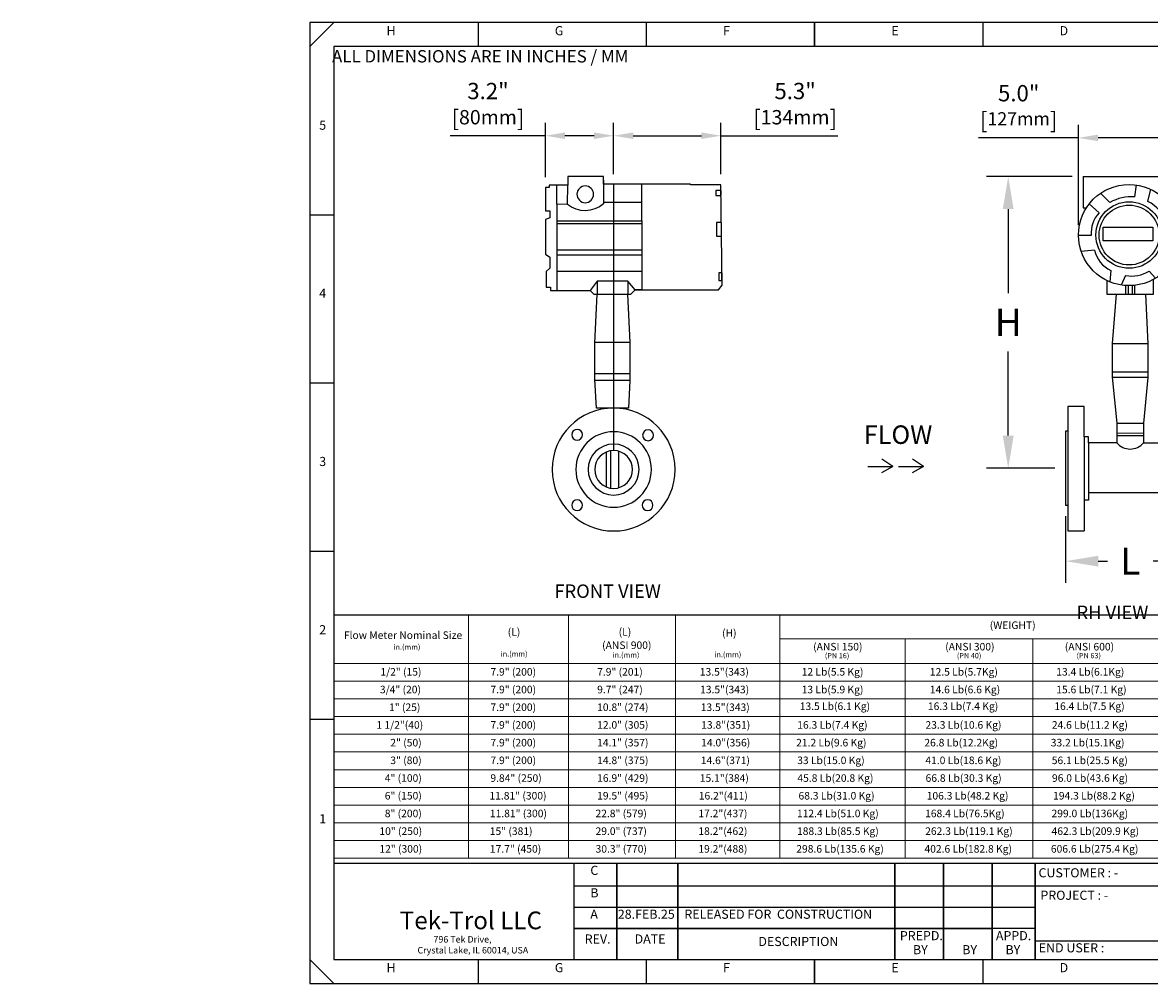
# Model space of a CAD drawing. Units: inches. Extents: x -115 to 197, y 0 to 55.
# Drawn here: x -17 to 48, y 0 to 55 of the extents above; entities that cross this region are included whole.
import ezdxf

# ---------------------------------------------------------------- set-up
doc = ezdxf.new("R2010")
doc.units = ezdxf.units.IN
doc.header["$LTSCALE"] = 0.64311
doc.header["$MEASUREMENT"] = 0
doc.header["$PDMODE"] = 3
doc.header["$PDSIZE"] = 0.3125
doc.layers.get('0').update_dxf_attribs({"linetype": 'CONTINUOUS'})
doc.layers.get('Defpoints').update_dxf_attribs({"linetype": 'CONTINUOUS'})
doc.layers.add('PDF_HATCH', color=7, linetype='CONTINUOUS')
doc.layers.add('PDF_Text', color=7, linetype='CONTINUOUS')
doc.styles.add('PDF Arial', font='arial.ttf')
doc.styles.get("Standard").update_dxf_attribs({"font": 'txt', "width": 0.8})
doc.dimstyles.get("Standard").update_dxf_attribs({"dimtxt": 0.15625, "dimasz": 0.1875, "dimexe": 0.125, "dimexo": 0.0625, "dimgap": 0.09, "dimtad": 0, "dimtih": 1, "dimtoh": 1, "dimzin": 4, "dimdsep": 46, "dimtxsty": 'Standard', "dimblk": '_FILLED', "dimblk1": '_FILLED', "dimblk2": '_FILLED', "dimcen": 0.09, "dimazin": 1, "dimtp": 0.01, "dimtm": 0.01, "dimtfac": 1, "dimtofl": 0, "dimtmove": 0, "dimatfit": 3, "dimldrblk": '_FILLED', "dimfxl": 1, "dimtolj": 1, "dimtzin": 4, "dimarcsym": 0})

# ---------------------------------------------------------------- blocks, each defined once
blk = doc.blocks.new('sds')
for p, q in [((2706.124, 835.851), (2713.689, 835.851)), ((2706.124, 835.851), (2706.124, 833.277)), ((2713.689, 835.851), (2713.689, 833.24)), ((2710.379, 834.184), (2710.507, 835.163)), ((2711.443, 833.806), (2711.699, 834.802)), ((2707.44, 832.86), (2706.628, 833.603)), ((2708.324, 833.718), (2707.567, 834.483)), ((2706.124, 833.277), (2706.398, 833.277)), ((2713.689, 833.24), (2713.467, 833.24)), ((2712.988, 831.972), (2713.964, 831.983)), ((2706.803, 831.018), (2705.749, 831.009)), ((2713.137, 830.862), (2714.065, 830.81)), ((2707.058, 829.788), (2705.975, 829.692)), ((2712.535, 828.971), (2713.015, 828.273)), ((2708.408, 828.132), (2708.325, 827.197)), ((2711.55, 828.088), (2712.088, 827.498)), ((2708.073, 827.311), (2708.073, 826.177)), ((2709.627, 827.721), (2709.25, 826.936)), ((2711.921, 826.177), (2711.919, 827.4)), ((2708.073, 826.177), (2711.921, 826.177)), ((2708.86, 826.177), (2708.53, 822.137)), ((2709.622, 826.893), (2709.622, 826.177)), ((2709.835, 826.884), (2709.835, 826.177)), ((2710.161, 826.891), (2710.161, 826.177)), ((2710.368, 826.908), (2710.368, 826.177)), ((2711.27, 826.177), (2711.446, 822.115)), ((2708.53, 822.137), (2711.446, 822.136)), ((2708.53, 822.137), (2708.53, 819.36)), ((2711.446, 822.115), (2711.446, 819.343)), ((2708.53, 819.804), (2711.446, 819.804)), ((2708.53, 819.36), (2711.446, 819.36)), ((2708.53, 819.36), (2708.909, 815.586)), ((2711.446, 819.343), (2711.093, 815.574)), ((2706.204, 816.944), (2704.875, 816.944)), ((2704.875, 816.944), (2704.875, 814.937)), ((2706.204, 814.462), (2706.204, 816.944)), ((2715.069, 817.016), (2713.711, 817.016)), ((2713.711, 817.016), (2713.711, 814.432)), ((2715.069, 814.928), (2715.069, 817.016)), ((2708.909, 815.586), (2711.101, 815.574)), ((2708.909, 815.586), (2708.909, 813.971)), ((2711.093, 815.574), (2711.093, 813.96)), ((2704.875, 814.937), (2704.692, 814.937)), ((2704.692, 814.937), (2704.692, 808.83)), ((2704.875, 814.937), (2704.875, 806.723)), ((2706.561, 814.462), (2706.204, 814.462)), ((2706.204, 814.462), (2706.204, 806.723)), ((2706.561, 813.971), (2706.561, 814.462)), ((2708.909, 814.778), (2711.093, 814.767)), ((2708.909, 814.58), (2711.093, 814.58)), ((2713.329, 813.96), (2713.329, 814.432)), ((2713.329, 814.432), (2713.711, 814.432)), ((2713.711, 814.432), (2713.711, 809.266)), ((2715.317, 814.928), (2715.069, 814.928)), ((2715.069, 814.928), (2715.069, 808.709)), ((2715.317, 808.709), (2715.317, 814.928)), ((2708.909, 813.971), (2706.561, 813.971)), ((2706.561, 813.971), (2706.561, 809.265)), ((2711.093, 813.96), (2713.329, 813.96)), ((2713.329, 813.96), (2713.329, 809.871)), ((2706.561, 809.871), (2713.337, 809.871)), ((2713.337, 809.871), (2713.337, 809.266)), ((2704.692, 808.83), (2704.875, 808.83)), ((2706.561, 809.265), (2706.204, 809.265)), ((2713.337, 809.266), (2713.725, 809.266)), ((2713.725, 809.266), (2713.725, 806.738)), ((2715.042, 806.738), (2715.042, 808.709)), ((2715.042, 808.709), (2715.317, 808.709)), ((2704.875, 806.723), (2706.204, 806.723)), ((2713.725, 806.738), (2715.042, 806.738))]:
    blk.add_line(p, q)
blk.add_lwpolyline([(2707.781, 831.679), (2711.861, 831.679), (2711.861, 830.558), (2707.781, 830.558)], close=True)
for radius in [4.161, 2.733, 2.46]:
    blk.add_circle((2709.91, 831.044), radius)
for centre, radius, start, end in [((2710.111, 830.599), 3.595, 85.72678, 119.80884), ((2710.14, 831.14), 2.967, 16.28176, 63.95021), ((2709.153, 831.237), 2.359, 136.54238, 185.31945), ((2710.521, 830.654), 2.625, 320.13117, 4.55482), ((2709.459, 830.367), 2.47, 193.5579, 244.83026), ((2710.144, 830.237), 2.568, 258.38414, 303.19244), ((2710.005, 814.878), 1.424, 219.61296, 319.82905)]:
    blk.add_arc(centre, radius, start, end)
blk = doc.blocks.new('_FILLED')
at = {"color": 0, "linetype": 'ByBlock'}
blk.add_solid([(0, 0), (-1, 0.167), (-1, -0.167)], dxfattribs=at)
blk = doc.blocks.new('*D44')
at = {"color": 0, "lineweight": -2, "transparency": 16777216}
for p, q in [((43.85, 46.423), (38.921, 46.423)), ((40.171, 44.548), (40.171, 39.716)), ((40.171, 31.521), (40.171, 36.354)), ((42.847, 29.646), (38.921, 29.646))]:
    blk.add_line(p, q, dxfattribs=at)
at = {"layer": 'Defpoints', "color": 0, "transparency": 16777216}
for p in [(40.171, 46.423), (44.475, 46.423), (43.472, 29.646)]:
    blk.add_point(p, dxfattribs=at)
at = {"color": 0, "lineweight": -2, "transparency": 16777216, "xscale": 1.875, "yscale": 1.875, "zscale": 1.875}
for p, rotation in [((40.171, 46.423), 90), ((40.171, 29.646), 270)]:
    blk.add_blockref('_FILLED', p, dxfattribs=dict(at, rotation=rotation))
at = {"color": 0, "transparency": 16777216, "insert": (40.171, 38.035), "char_height": 1.5625, "attachment_point": 5}
blk.add_mtext('\\A1;H', dxfattribs=at)
blk = doc.blocks.new('*D45')
at = {"color": 0, "lineweight": -2, "transparency": 16777216}
for p, q in [((43.472, 26.884), (43.472, 23.046)), ((50.91, 26.799), (50.91, 23.046)), ((45.347, 24.296), (45.875, 24.296)), ((49.035, 24.296), (48.508, 24.296))]:
    blk.add_line(p, q, dxfattribs=at)
at = {"layer": 'Defpoints', "color": 0, "transparency": 16777216}
for p in [(43.472, 27.509), (50.91, 27.424), (50.91, 24.296)]:
    blk.add_point(p, dxfattribs=at)
at = {"color": 0, "lineweight": -2, "transparency": 16777216, "xscale": 1.875, "yscale": 1.875, "zscale": 1.875, "rotation": 180}
blk.add_blockref('_FILLED', (43.472, 24.296), dxfattribs=at)
at = {"color": 0, "lineweight": -2, "transparency": 16777216, "xscale": 1.875, "yscale": 1.875, "zscale": 1.875}
blk.add_blockref('_FILLED', (50.91, 24.296), dxfattribs=at)
at = {"color": 0, "transparency": 16777216, "insert": (47.191, 24.296), "char_height": 1.5625, "attachment_point": 5}
blk.add_mtext('\\A1;L', dxfattribs=at)
blk = doc.blocks.new('*D46')
at = {"color": 7, "lineweight": -2, "transparency": 16777216}
for p, q in [((44.213, 43.634), (44.213, 49.398)), ((50.038, 43.683), (50.038, 49.398)), ((44.213, 48.648), (38.458, 48.648)), ((48.913, 48.648), (45.338, 48.648))]:
    blk.add_line(p, q, dxfattribs=at)
at = {"layer": 'Defpoints', "color": 0, "transparency": 16777216}
for p in [(50.038, 48.648), (44.213, 43.034), (50.038, 43.083)]:
    blk.add_point(p, dxfattribs=at)
at = {"color": 7, "lineweight": -2, "transparency": 16777216, "xscale": 1.125, "yscale": 1.125, "zscale": 1.125, "rotation": 180}
blk.add_blockref('_FILLED', (44.213, 48.648), dxfattribs=at)
at = {"color": 7, "lineweight": -2, "transparency": 16777216, "xscale": 1.125, "yscale": 1.125, "zscale": 1.125}
blk.add_blockref('_FILLED', (50.038, 48.648), dxfattribs=at)
at = {"color": 1, "transparency": 16777216, "insert": (40.773, 50.438), "char_height": 0.9375, "width": 311.51324, "attachment_point": 5}
blk.add_mtext('\\A1;5.0"\\P[{\\H0.8x;127mm}]', dxfattribs=at)
blk = doc.blocks.new('*D47')
at = {"color": 7, "lineweight": -2, "transparency": 16777216}
for p, q in [((17.47, 46.553), (17.47, 49.523)), ((23.642, 46.553), (23.642, 49.523)), ((18.595, 48.773), (22.517, 48.773)), ((23.642, 48.773), (30.366, 48.773))]:
    blk.add_line(p, q, dxfattribs=at)
at = {"layer": 'Defpoints', "color": 0, "transparency": 16777216}
for p in [(23.642, 48.773), (17.47, 45.953), (23.642, 45.953)]:
    blk.add_point(p, dxfattribs=at)
at = {"color": 7, "lineweight": -2, "transparency": 16777216, "xscale": 1.125, "yscale": 1.125, "zscale": 1.125, "rotation": 180}
blk.add_blockref('_FILLED', (17.47, 48.773), dxfattribs=at)
at = {"color": 7, "lineweight": -2, "transparency": 16777216, "xscale": 1.125, "yscale": 1.125, "zscale": 1.125}
blk.add_blockref('_FILLED', (23.642, 48.773), dxfattribs=at)
at = {"color": 1, "transparency": 16777216, "insert": (27.911, 50.563), "char_height": 0.9375, "attachment_point": 5}
blk.add_mtext('\\A1;5.3"\\P[{\\H0.88x;134mm}]', dxfattribs=at)
blk = doc.blocks.new('*D48')
at = {"color": 7, "lineweight": -2, "transparency": 16777216}
for p, q in [((13.545, 46.391), (13.545, 49.523)), ((17.47, 46.591), (17.47, 49.523)), ((13.545, 48.773), (8.06, 48.773)), ((16.345, 48.773), (14.67, 48.773))]:
    blk.add_line(p, q, dxfattribs=at)
at = {"layer": 'Defpoints', "color": 0, "transparency": 16777216}
for p in [(17.47, 48.773), (13.545, 45.791), (17.47, 45.991)]:
    blk.add_point(p, dxfattribs=at)
at = {"color": 7, "lineweight": -2, "transparency": 16777216, "xscale": 1.125, "yscale": 1.125, "zscale": 1.125, "rotation": 180}
blk.add_blockref('_FILLED', (13.545, 48.773), dxfattribs=at)
at = {"color": 7, "lineweight": -2, "transparency": 16777216, "xscale": 1.125, "yscale": 1.125, "zscale": 1.125}
blk.add_blockref('_FILLED', (17.47, 48.773), dxfattribs=at)
at = {"color": 1, "transparency": 16777216, "insert": (10.24, 50.563), "char_height": 0.9375, "attachment_point": 5}
blk.add_mtext('\\A1;3.2"\\P[{\\H0.88x;80mm}]', dxfattribs=at)
blk = doc.blocks.new('hg')
h = blk.add_hatch()
h.set_pattern_fill('ANGLE', color=256)
h.set_pattern_definition([(0, (-146.957, 0), (0, 6.985), [5.08, -1.905]), (90, (-146.957, 0), (-6.985, 4e-16), [5.08, -1.905])])
h.paths.add_polyline_path([(2702.52, 835.072), (2702.52, 835.502), (2702.099, 835.502), (2702.093, 835.072)])
h.paths.add_polyline_path([(2702.054, 831.738), (2702.479, 831.738), (2702.479, 832.868), (2702.067, 832.868)])
for p, q in [((2711.765, 836.025), (2711.765, 836.643)), ((2711.765, 836.643), (2714.698, 836.643)), ((2714.698, 836.643), (2714.698, 835.945)), ((2702.006, 827.707), (2702.104, 835.971)), ((2702.104, 835.971), (2704.617, 835.971)), ((2704.617, 835.971), (2704.617, 836.025)), ((2704.617, 836.025), (2711.765, 836.025)), ((2708.598, 833.012), (2708.598, 836.025)), ((2710.922, 836.025), (2710.922, 814.118)), ((2711.765, 836.334), (2711.765, 834.409)), ((2714.698, 835.945), (2716.228, 835.945)), ((2714.721, 834.353), (2714.698, 835.945)), ((2716.228, 835.945), (2716.228, 835.74)), ((2716.228, 835.74), (2716.529, 835.74)), ((2716.529, 835.74), (2716.529, 833.821)), ((2708.598, 834.518), (2711.765, 834.518)), ((2714.721, 834.353), (2715.581, 834.366)), ((2715.581, 834.366), (2715.581, 833.012)), ((2716.529, 833.821), (2716.177, 833.821)), ((2716.177, 833.821), (2716.177, 833.26)), ((2715.581, 833.012), (2708.598, 833.012)), ((2708.598, 833.012), (2708.598, 827.325)), ((2708.598, 832.765), (2715.587, 832.765)), ((2715.581, 833.012), (2715.581, 827.266)), ((2716.177, 833.26), (2716.532, 833.103)), ((2716.532, 833.103), (2716.532, 830.256)), ((2708.598, 830.592), (2715.581, 830.592)), ((2708.598, 830.168), (2715.581, 830.168)), ((2716.532, 830.256), (2716.154, 830.018)), ((2716.154, 830.018), (2716.154, 829.121)), ((2716.154, 829.121), (2716.476, 828.851)), ((2708.598, 828.842), (2715.581, 828.842)), ((2709.158, 827.325), (2709.742, 828.031)), ((2709.742, 828.031), (2712.281, 828.031)), ((2709.742, 828.031), (2709.742, 826.974)), ((2712.281, 828.031), (2712.847, 827.266)), ((2712.281, 828.031), (2712.281, 826.974)), ((2716.476, 828.851), (2716.476, 827.553)), ((2702.314, 827.325), (2702.006, 827.707)), ((2709.158, 827.325), (2702.314, 827.325)), ((2708.598, 827.325), (2709.158, 827.325)), ((2709.51, 826.974), (2709.158, 827.325)), ((2712.847, 827.266), (2712.544, 826.974)), ((2716.119, 827.266), (2712.847, 827.266)), ((2716.476, 827.553), (2716.119, 827.553)), ((2716.119, 827.553), (2716.119, 827.266)), ((2712.544, 826.974), (2709.51, 826.974)), ((2709.563, 822.995), (2709.742, 826.974)), ((2712.471, 822.939), (2712.281, 826.974)), ((2709.577, 822.995), (2709.577, 819.889)), ((2709.577, 822.995), (2712.468, 822.995)), ((2712.471, 819.969), (2712.471, 822.939)), ((2709.577, 820.426), (2712.471, 820.426)), ((2709.577, 819.889), (2709.698, 817.616)), ((2709.577, 819.889), (2712.466, 819.889)), ((2712.334, 817.616), (2712.471, 819.969)), ((2709.698, 817.616), (2712.334, 817.616)), ((2710.534, 814.069), (2710.534, 811.059)), ((2711.186, 814.096), (2711.186, 811.032)), ((2711.54, 813.99), (2711.545, 811.14))]:
    blk.add_line(p, q)
for points in [[(2702.082, 835.502), (2702.52, 835.502), (2702.52, 835.072), (2702.082, 835.072)], [(2702.049, 832.868), (2702.479, 832.868), (2702.479, 831.738), (2702.049, 831.738)], [(2702.023, 828.724), (2702.285, 828.724), (2702.285, 828.105), (2702.023, 828.105)]]:
    blk.add_lwpolyline(points, close=True)
for centre, radius in [((2713.252, 835.183), 0.688), ((2710.922, 812.564), 5.053), ((2708.093, 815.377), 0.446), ((2710.922, 812.564), 3.102), ((2713.923, 815.419), 0.446), ((2710.922, 812.564), 2.096), ((2710.922, 812.564), 2.096), ((2710.922, 812.564), 1.554), ((2708.133, 809.634), 0.446), ((2713.923, 809.63), 0.446)]:
    blk.add_circle(centre, radius)
blk.add_arc((2713.274, 836.066), 2.242, 227.68552, 310.16963)

msp = doc.modelspace()

# ---------------------------------------------------------------- linework, layer by layer
for p, q in [((14.209, 44.829), (14.209, 45.935)), ((33.537, 29.749), (32.898, 30.157)), ((35.303, 29.749), (34.664, 30.157)), ((32.089, 29.749), (33.537, 29.749)), ((33.537, 29.749), (32.877, 29.381)), ((33.855, 29.749), (35.303, 29.749)), ((35.303, 29.749), (34.643, 29.381))]:
    msp.add_line(p, q)
at = {"color": 3}
msp.add_line((1.379, 21.2), (55.782, 21.2), dxfattribs=at)
at = {"layer": 'PDF_HATCH', "color": 3, "lineweight": 0}
for p, q in [((20.872, 55.285), (0, 55.285)), ((20.872, 55.285), (0, 55.285)), ((1.379, 7.206), (1.379, 21.2)), ((27.035, 19.83), (55.782, 19.83))]:
    msp.add_line(p, q, dxfattribs=at)
at = {"layer": 'PDF_HATCH', "color": 3}
for p, q in [((78.795, 55.285), (0, 55.285)), ((0, 55.285), (0, 0)), ((1.379, 55.285), (0, 53.905)), ((77.416, 53.905), (1.379, 53.905)), ((1.379, 53.905), (1.379, 1.379)), ((77.416, 6.909), (1.379, 6.909)), ((15.197, 1.379), (15.197, 6.909)), ((0, 1.379), (1.379, 0)), ((1.379, 1.379), (77.416, 1.379)), ((0, 0), (78.795, 0))]:
    msp.add_line(p, q, dxfattribs=at)
at = {"layer": 'PDF_HATCH', "color": 2}
for points in [[(9.668, 55.285), (9.668, 53.905)], [(19.348, 55.285), (19.348, 53.905)], [(38.708, 55.285), (38.708, 53.905)], [(0, 44.225), (1.379, 44.225)], [(0, 34.558), (1.379, 34.558)], [(0, 24.877), (1.379, 24.877)], [(0, 15.197), (1.379, 15.197)], [(9.668, 1.379), (9.668, 0)], [(19.348, 1.379), (19.348, 0)], [(38.708, 1.379), (38.708, 0)]]:
    msp.add_lwpolyline(points, dxfattribs=at)
for points in [[(29.028, 53.905), (29.028, 55.285)], [(29.028, 0), (29.028, 1.379)]]:
    msp.add_lwpolyline(points, close=True, dxfattribs=at)
at = {"layer": 'PDF_HATCH', "color": 3, "lineweight": 0}
for points in [[(1.379, 21.2), (44.076, 21.2)], [(1.379, 21.2), (44.076, 21.2)], [(9.126, 7.206), (9.126, 21.2)], [(9.126, 21.2), (9.126, 7.206)], [(14.879, 7.206), (14.879, 21.2)], [(14.879, 21.2), (14.879, 7.206)], [(14.879, 7.206), (14.879, 21.2)], [(14.879, 21.2), (14.879, 7.206)], [(21.035, 7.206), (21.035, 21.2)], [(21.035, 21.2), (21.035, 7.206)], [(21.035, 7.206), (21.035, 21.2)], [(21.035, 21.2), (21.035, 7.206)], [(27.035, 7.206), (27.035, 21.2)], [(27.035, 21.2), (27.035, 7.206)], [(34.237, 15.354), (34.237, 19.83)], [(34.237, 19.83), (34.237, 7.206)], [(34.237, 7.206), (34.237, 19.83)], [(34.237, 19.83), (34.237, 7.206)], [(41.582, 15.354), (41.582, 19.83)], [(41.582, 19.83), (41.582, 7.206)], [(41.582, 7.206), (41.582, 19.83)], [(41.582, 19.83), (41.582, 7.206)], [(1.379, 18.409), (55.782, 18.409)], [(1.379, 18.409), (55.782, 18.409)], [(55.782, 18.409), (5.068, 18.409), (34.237, 18.409), (5.068, 18.409)], [(55.782, 18.409), (5.068, 18.409), (34.237, 18.409), (5.068, 18.409)], [(1.379, 17.391), (55.782, 17.391)], [(55.782, 17.391), (5.068, 17.391), (34.237, 17.391), (5.068, 17.391)], [(1.379, 16.372), (55.782, 16.372)], [(55.782, 16.372), (5.068, 16.372), (34.237, 16.372), (5.068, 16.372)], [(1.379, 15.354), (55.782, 15.354)], [(1.379, 15.354), (55.782, 15.354)], [(55.782, 15.354), (5.068, 15.354), (34.237, 15.354), (5.068, 15.354)], [(55.782, 15.354), (5.068, 15.354), (34.237, 15.354), (5.068, 15.354)], [(1.379, 14.335), (55.782, 14.335)], [(55.782, 14.335), (5.068, 14.335), (34.237, 14.335), (5.068, 14.335)], [(1.379, 13.317), (55.782, 13.317)], [(1.379, 13.317), (55.782, 13.317)], [(55.782, 13.317), (5.068, 13.317), (34.237, 13.317), (5.068, 13.317)], [(55.782, 13.317), (5.068, 13.317), (34.237, 13.317), (5.068, 13.317)], [(1.379, 12.298), (55.782, 12.298)], [(55.782, 12.298), (5.068, 12.298), (34.237, 12.298), (5.068, 12.298)], [(1.379, 11.28), (55.782, 11.28)], [(1.379, 11.28), (55.782, 11.28)], [(55.782, 11.28), (5.068, 11.28), (34.237, 11.28), (5.068, 11.28)], [(55.782, 11.28), (5.068, 11.28), (34.237, 11.28), (5.068, 11.28)], [(1.379, 10.262), (55.782, 10.262)], [(55.782, 10.262), (5.068, 10.262), (34.237, 10.262), (5.068, 10.262)], [(1.379, 9.243), (55.782, 9.243)], [(55.782, 9.243), (5.068, 9.243), (34.237, 9.243), (5.068, 9.243)], [(1.379, 8.225), (55.782, 8.225)], [(55.782, 8.225), (5.068, 8.225), (34.237, 8.225), (5.068, 8.225)], [(55.782, 7.206), (1.379, 7.206), (34.237, 7.206), (1.379, 7.206)]]:
    msp.add_lwpolyline(points, dxfattribs=at)
at = {"layer": 'PDF_HATCH', "color": 3}
for points in [[(17.645, 1.379), (17.645, 6.909), (17.645, 1.379)], [(21.162, 1.379), (21.162, 6.909), (21.162, 1.379)], [(33.65, 1.379), (33.65, 6.909), (33.65, 1.379)], [(36.446, 1.379), (36.446, 6.909), (36.446, 1.379)], [(39.242, 1.379), (39.242, 6.909), (39.242, 1.379)], [(41.727, 1.379), (41.727, 6.909), (41.727, 1.379)], [(15.197, 5.617), (41.727, 5.617), (55.782, 5.617), (77.416, 5.617)], [(15.197, 4.386), (41.727, 4.386)], [(41.727, 3.156), (15.197, 3.156), (39.242, 3.156), (15.197, 3.156)], [(41.727, 2.448), (55.782, 2.448)]]:
    msp.add_lwpolyline(points, dxfattribs=at)

# ---------------------------------------------------------------- block references
at = {"color": 240, "true_color": 0xed1f24, "yscale": 0.7, "zscale": 0.7}
for name, p, xscale in [('hg', (1915.115, -539.226), -0.7), ('sds', (-1849.812, -538.672), 0.7)]:
    msp.add_blockref(name, p, dxfattribs=dict(at, xscale=xscale))

# ---------------------------------------------------------------- texts
at = {"insert": (-12.001, 3.569), "char_height": 0.1562, "attachment_point": 6}
msp.add_mtext('\\A1;', dxfattribs=at)
at = {"layer": 'PDF_Text', "color": 2, "attachment_point": 7, "style": 'PDF Arial'}
for s, insert, char_height in [('H', (4.406, 54.388), 0.525), ('G', (14.086, 54.388), 0.525), ('F', (23.766, 54.388), 0.525), ('E', (33.446, 54.388), 0.525), ('D', (43.126, 54.388), 0.525), ('          ALL DIMENSIONS ARE IN INCHES / MM ', (-0.911, 52.763), 0.71322), ('      FRONT VIEW  ', (12.648, 21.943), 0.77251), ('          RH VIEW  \\P\\P        ', (41.74, 19.435), 0.77251), ('C', (16.129, 6.08), 0.525), ('CUSTOMER : - ', (41.914, 5.941), 0.5248), ('B', (16.129, 4.788), 0.525), ('A     ', (16.129, 3.558), 0.5248), ('28.FEB.25  ', (17.711, 3.558), 0.5248), ('RELEASED FOR  CONSTRUCTION', (21.541, 3.558), 0.5248), ('REV.', (15.806, 2.129), 0.5248), ('DATE', (18.677, 2.132), 0.5248), ('DESCRIPTION', (25.797, 1.989), 0.5248), ('PREPD.', (33.937, 2.324), 0.5248), ('APPD.', (39.462, 2.324), 0.5248), ('BY', (34.693, 1.517), 0.5248), ('BY', (37.527, 1.517), 0.5248), ('BY', (40.014, 1.517), 0.5248), ('END USER : ', (41.926, 1.624), 0.5248), ('H', (4.406, 0.483), 0.525), ('G', (14.086, 0.483), 0.525), ('F', (23.766, 0.483), 0.525), ('E', (33.446, 0.483), 0.525), ('D', (43.126, 0.483), 0.525)]:
    msp.add_mtext(s, dxfattribs=dict(at, insert=insert, char_height=char_height))
for s, width, gutter_width, heights, insert, char_height in [('5', 0.19153, 0.00751, [0], (0.533, 49.117), 0.525), ('4', 0.19153, 0.00751, [0], (0.533, 39.449), 0.525), ('3', 0.19153, 0.00751, [0.497], (0.533, 29.769), 0.525), ('2', 0.19153, 0.00751, [0], (0.533, 20.089), 0.525), ('1', 0.19153, 0.00751, [0], (0.533, 9.213), 0.525), ('PROJECT : - ', 23.56427, 0.0132, [0], (42.024, 4.813), 0.5248)]:
    msp.add_mtext_dynamic_manual_height_columns(s, width=width, gutter_width=gutter_width, heights=heights, dxfattribs=dict(at, insert=insert, char_height=char_height))
at = {"layer": 'PDF_Text', "color": 2, "lineweight": 0, "insert": (31.863, 32.106), "char_height": 1.064, "attachment_point": 1, "style": 'PDF Arial'}
msp.add_mtext('FLOW', dxfattribs=at)
at = {"layer": 'PDF_Text', "color": 2, "lineweight": 0, "attachment_point": 1, "style": 'PDF Arial'}
for s, insert, char_height, width in [('(WEIGHT)', (39.108, 20.828), 0.4345, 19.50849), (' Flow Meter Nominal Size', (1.817, 20.257), 0.43448, 20.22642), ('(L)', (11.377, 20.443), 0.4345, 19.50849), ('(L)', (17.76, 20.443), 0.4345, 19.50849), ('(H)', (23.708, 20.381), 0.4345, 20.58388), ('in.(mm)', (4.809, 19.511), 0.3059, 13.73397), ('(ANSI 900)', (16.808, 19.677), 0.4345, 20.1358), ('(ANSI 150)', (28.949, 19.593), 0.4345, 19.50849), ('(ANSI 300)', (36.546, 19.593), 0.4345, 19.50849), ('(ANSI 600)', (43.426, 19.593), 0.4345, 19.50849), ('in.(mm)', (10.976, 19.114), 0.3059, 13.73397), ('in.(mm)', (17.413, 19.056), 0.3059, 13.73397), ('in.(mm)', (23.272, 19.077), 0.3059, 14.80937), ('(PN 16)', (29.622, 19.014), 0.3059, 13.73397), ('(PN 40)', (37.219, 19.014), 0.3059, 13.73397), ('(PN 63)', (44.1, 19.014), 0.3059, 13.73397), ('1/2" (15)', (4.051, 18.146), 0.4345, 19.50849), ('7.9" (200)', (10.383, 18.146), 0.4345, 20.85273), ('7.9" (201)', (16.521, 18.146), 0.4345, 19.50849), ('13.5"(343)', (22.428, 18.146), 0.4345, 20.58388), ('12 Lb(5.5 Kg)', (28.287, 18.146), 0.43448, 19.50849), ('12.5 Lb(5.7Kg)', (35.662, 18.146), 0.43448, 19.50849), ('13.4 Lb(6.1Kg)', (42.934, 18.146), 0.43448, 19.50849), ('3/4" (20)', (4.023, 17.128), 0.4345, 19.50849), ('7.9" (200)', (10.383, 17.128), 0.4345, 20.85273), ('9.7" (247)', (16.521, 17.128), 0.4345, 19.50849), ('13.5"(343)', (22.445, 17.128), 0.4345, 20.58388), ('13 Lb(5.9 Kg)', (28.287, 17.128), 0.43448, 19.50849), ('14.6 Lb(6.6 Kg)', (35.662, 17.128), 0.43448, 19.50849), ('15.6 Lb(7.1 Kg)', (42.934, 17.128), 0.43448, 19.50849), ('13.5 Lb(6.1 Kg)', (28.176, 16.168), 0.43448, 20.36874), ('16.3 Lb(7.4 Kg)', (35.551, 16.168), 0.43448, 20.36874), ('16.4 Lb(7.5 Kg)', (42.823, 16.168), 0.43448, 20.36874), ('1" (25)', (4.551, 16.109), 0.4345, 19.50849), ('7.9" (200)', (10.383, 16.109), 0.4345, 20.85273), ('10.8" (274)', (16.521, 16.109), 0.43448, 20.1358), ('13.5"(343)', (22.478, 16.109), 0.4345, 20.58388), ('1 1/2"(40)', (3.821, 15.091), 0.4345, 19.50849), ('7.9" (200)', (10.383, 15.091), 0.4345, 20.85273), ('12.0" (305)', (16.521, 15.091), 0.43448, 20.1358), ('13.8"(351)', (22.508, 15.091), 0.4345, 20.58388), ('16.3 Lb(7.4 Kg)', (28.033, 15.091), 0.43448, 20.97092), ('23.3 Lb(10.6 Kg)', (35.408, 15.091), 0.43448, 20.97092), ('24.6 Lb(11.2 Kg)', (42.68, 15.091), 0.43448, 20.97092), ('2" (50)', (4.623, 14.072), 0.4345, 19.50849), ('7.9" (200)', (10.383, 14.072), 0.4345, 20.85273), ('14.1" (357)', (16.521, 14.072), 0.43448, 20.1358), ('14.0"(356)', (22.508, 14.072), 0.4345, 20.58388), ('21.2 Lb(9.6 Kg)', (27.971, 14.072), 0.43448, 20.97092), ('26.8 Lb(12.2Kg)', (35.346, 14.072), 0.43448, 20.97092), ('33.2 Lb(15.1Kg)', (42.618, 14.072), 0.43448, 20.97092), ('3" (80)', (4.623, 13.054), 0.4345, 19.50849), ('7.9" (200)', (10.383, 13.054), 0.4345, 20.85273), ('14.8" (375)', (16.521, 13.054), 0.43448, 20.1358), ('14.6"(371)', (22.486, 13.054), 0.4345, 20.58388), ('33 Lb(15.0 Kg)', (28.03, 13.054), 0.43448, 20.11066), ('41.0 Lb(18.6 Kg)', (35.404, 13.054), 0.43448, 20.11066), ('56.1 Lb(25.5 Kg)', (42.676, 13.054), 0.43448, 20.11066), ('4" (100)', (4.303, 12.035), 0.4345, 19.50849), ('9.84" (250)', (10.379, 12.035), 0.43448, 20.85273), ('16.9" (429)', (16.521, 12.035), 0.43448, 20.1358), ('15.1"(384)', (22.428, 12.035), 0.4345, 20.58388), ('45.8 Lb(20.8 Kg)', (28.041, 12.035), 0.43448, 22.31517), ('66.8 Lb(30.3 Kg)', (35.416, 12.035), 0.43448, 20.97092), ('96.0 Lb(43.6 Kg)', (42.688, 12.035), 0.43448, 20.97092), ('6" (150)', (4.303, 11.017), 0.4345, 19.50849), ('11.81" (300)', (10.326, 11.017), 0.43448, 20.85273), ('19.5" (495)', (16.521, 11.017), 0.43448, 20.1358), ('16.2"(411)', (22.369, 11.017), 0.4345, 20.58388), ('68.3 Lb(31.0 Kg)', (28.106, 11.017), 0.43448, 21.71299), ('106.3 Lb(48.2 Kg)', (35.481, 11.017), 0.43448, 21.35452), ('194.3 Lb(88.2 Kg)', (42.753, 11.017), 0.43448, 20.36874), ('8" (200)', (4.303, 9.998), 0.4345, 19.50849), ('11.81" (300)', (10.35, 9.998), 0.43448, 20.85273), ('22.8" (579)', (16.426, 9.998), 0.43448, 20.1358), ('17.2"(437)', (22.344, 9.998), 0.4345, 20.58388), ('112.4 Lb(51.0 Kg)', (28.015, 9.998), 0.43448, 22.31517), ('168.4 Lb(76.5Kg)', (35.39, 9.998), 0.43448, 20.97092), ('299.0 Lb(136Kg)', (42.662, 9.998), 0.43448, 20.97092), ('10" (250)', (3.994, 8.98), 0.4345, 19.50849), ('15" (381)', (10.344, 8.98), 0.4345, 19.50849), ('29.0" (737)', (16.428, 8.98), 0.43448, 20.1358), ('18.2"(462)', (22.344, 8.98), 0.4345, 20.58388), ('188.3 Lb(85.5 Kg)', (28.018, 8.98), 0.43448, 22.31517), ('262.3 Lb(119.1 Kg)', (35.393, 8.98), 0.43448, 20.97092), ('462.3 Lb(209.9 Kg)', (42.665, 8.98), 0.43448, 20.97092), ('12" (300)', (3.994, 7.961), 0.4345, 19.50849), ('17.7" (450)', (10.351, 7.961), 0.43448, 20.85273), ('30.3" (770)', (16.431, 7.961), 0.43448, 20.1358), ('19.2"(488)', (22.344, 7.961), 0.4345, 20.58388), ('298.6 Lb(135.6 Kg)', (27.978, 7.961), 0.43448, 21.71299), ('402.6 Lb(182.8 Kg)', (35.353, 7.961), 0.43448, 21.35452), ('606.6 Lb(275.4 Kg)', (42.625, 7.961), 0.43448, 20.36874)]:
    msp.add_mtext(s, dxfattribs=dict(at, insert=insert, char_height=char_height, width=width))
at = {"layer": 'PDF_Text', "color": 4, "attachment_point": 1, "style": 'PDF Arial'}
for s, width, gutter_width, insert, char_height in [('Tek-Trol LLC', 25.93724, 0.0146, (5.164, 4.139), 1.02041), ('\\pxsm1.2;        796 Tek Drive,\\PCrystal Lake, IL 60014, USA', 13.36425, 0.00751, (6.186, 2.727), 0.37555)]:
    msp.add_mtext_dynamic_manual_height_columns(s, width=width, gutter_width=gutter_width, heights=[0], dxfattribs=dict(at, insert=insert, char_height=char_height))

# ---------------------------------------------------------------- dimensions: what is measured, and where the dimension line sits
for base, p1, p2, text, override, picture, middle in [((17.47, 48.773), (13.545, 45.791), (17.47, 45.991), '3.2"\\P[{\\H0.88x;80mm}]', {"dimscale": 6, "dimexo": 0.1, "dimtad": 1, "dimtih": 0, "dimtoh": 0, "dimzin": 0, "dimpost": "''\\X", "dimcen": 0.105236, "dimclrd": 7, "dimclre": 7, "dimclrt": 1, "dimadec": 0, "dimazin": 0, "dimtp": 0, "dimtm": 0, "dimtzin": 0}, '*D48', (10.24, 48.773)), ((23.642, 48.773), (17.47, 45.953), (23.642, 45.953), '5.3"\\P[{\\H0.88x;134mm}]', {"dimscale": 6, "dimexo": 0.1, "dimtad": 1, "dimtih": 0, "dimtoh": 0, "dimzin": 0, "dimpost": "''\\X", "dimcen": 0.105236, "dimclrd": 7, "dimclre": 7, "dimclrt": 1, "dimadec": 0, "dimazin": 0, "dimtp": 0, "dimtm": 0, "dimtzin": 0}, '*D47', (27.911, 48.773)), ((50.038, 48.648), (44.213, 43.034), (50.038, 43.083), '5.0"\\P[{\\H0.8x;127mm}]', {"dimscale": 6, "dimexo": 0.1, "dimtad": 1, "dimtih": 0, "dimtoh": 0, "dimzin": 0, "dimpost": "''\\X", "dimcen": 0.105236, "dimclrd": 7, "dimclre": 7, "dimclrt": 1, "dimadec": 0, "dimazin": 0, "dimtp": 0, "dimtm": 0, "dimtzin": 0}, '*D46', (40.773, 48.648)), ((50.91, 24.296), (43.472, 27.509), (50.91, 27.424), 'L', {"dimscale": 10}, '*D45', (47.191, 24.296))]:
    dim = msp.add_linear_dim(base=base, p1=p1, p2=p2, text=text, dimstyle='Standard', override=override)
    dim.commit()
    dim.dimension.update_dxf_attribs({"geometry": picture, "text_midpoint": middle, "dimtype": 160})
dim = msp.add_linear_dim(base=(40.171, 46.423), p1=(43.472, 29.646), p2=(44.475, 46.423), angle=90, text='H', dimstyle='Standard', override={"dimscale": 10})
dim.commit()
dim.dimension.update_dxf_attribs({"geometry": '*D44', "text_midpoint": (40.171, 38.035)})

doc.saveas('drawing.dxf')
